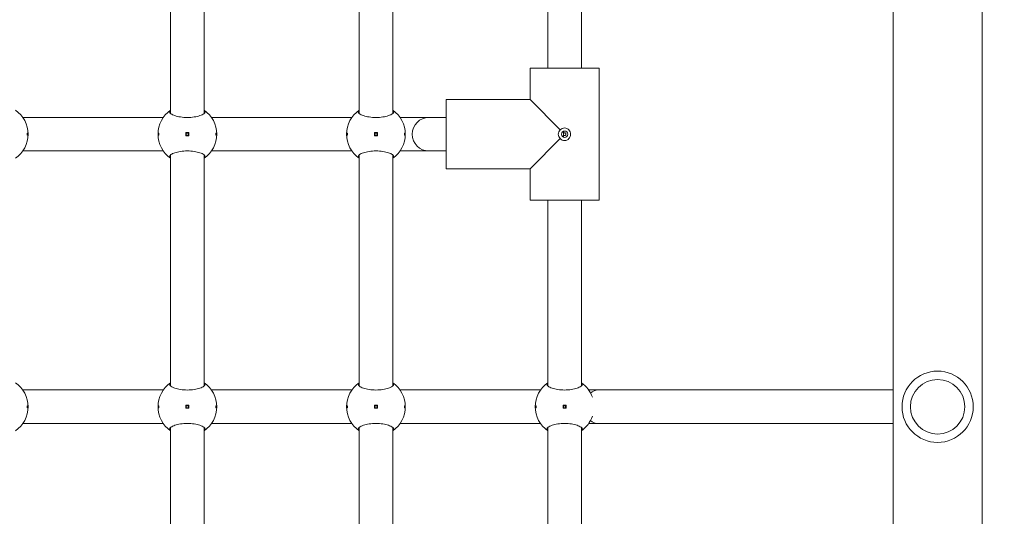
# Model space of a CAD drawing. Units: millimetres. Extents: x 332 to 18132, y 349 to 15149.
# Drawn here: x 10195 to 10665, y 5591 to 5827 of the extents above; entities that cross this region are included whole.
import ezdxf

# ---------------------------------------------------------------- set-up
doc = ezdxf.new("R2010")
doc.units = ezdxf.units.MM
doc.layers.add('Widoczne (ISO)', color=7, linetype='Continuous', lineweight=15)
doc.layers.add('wymiary 100', color=5, linetype='Continuous')
doc.layers.add('wymiary 100 strefy', color=5, linetype='Continuous')
doc.styles.get("Standard").update_dxf_attribs({"font": 'arial.ttf'})
doc.dimstyles.new('FK_rzuty 100_m$0', dxfattribs={"dimscale": 100, "dimtxt": 2.5, "dimasz": 2.5, "dimexe": 1.25, "dimexo": 0.625, "dimtad": 1, "dimlfac": 0.001, "dimrnd": 0.01, "dimzin": 1, "dimdsep": 46, "dimtxsty": 'Standard', "dimblk": 'OBLIQUE', "dimblk1": 'ARCHTICK', "dimblk2": 'OBLIQUE', "dimcen": 2.5, "dimadec": 0, "dimazin": 0, "dimtfac": 1, "dimtmove": 0, "dimatfit": 3, "dimfxl": 1, "dimarcsym": 0})
doc.dimstyles.new('FK_rzuty 100_STREFY', dxfattribs={"dimscale": 100, "dimtxt": 4, "dimasz": 2.5, "dimexe": 1.25, "dimexo": 0.625, "dimgap": 1, "dimtad": 1, "dimdec": 1, "dimlfac": 0.001, "dimrnd": 0.01, "dimzin": 1, "dimdsep": 46, "dimtxsty": 'Standard', "dimblk": 'OBLIQUE', "dimcen": 2.5, "dimadec": 0, "dimazin": 0, "dimtfac": 1, "dimtdec": 1, "dimtmove": 0, "dimatfit": 3, "dimfxl": 1, "dimarcsym": 0})

# ---------------------------------------------------------------- blocks, each defined once
blk = doc.blocks.new('_Oblique')
at = {"color": 0, "linetype": 'ByBlock', "lineweight": -2}
blk.add_line((-0.5, -0.5), (0.5, 0.5), dxfattribs=at)
blk = doc.blocks.new('*D8')
at = {"layer": 'Defpoints', "color": 0, "transparency": 16777216}
for p in [(14890.88, 11317.4), (14890.88, 4954.29), (5408.9, 4693.84)]:
    blk.add_point(p, dxfattribs=at)
at = {"layer": 'wymiary 100 strefy', "color": 0, "lineweight": -2, "transparency": 16777216}
for p, q in [((5408.9, 4756.34), (5408.9, 11442.4)), ((14890.88, 5016.79), (14890.88, 11442.4)), ((5408.9, 11317.4), (14890.88, 11317.4))]:
    blk.add_line(p, q, dxfattribs=at)
at = {"layer": 'wymiary 100 strefy', "color": 0, "lineweight": -2, "transparency": 16777216, "xscale": 200, "yscale": 200, "zscale": 200, "rotation": 180}
blk.add_blockref('_Oblique', (5408.9, 11317.4), dxfattribs=at)
at = {"layer": 'wymiary 100 strefy', "color": 0, "lineweight": -2, "transparency": 16777216, "xscale": 200, "yscale": 200, "zscale": 200}
blk.add_blockref('_Oblique', (14890.88, 11317.4), dxfattribs=at)
at = {"layer": 'wymiary 100 strefy', "color": 0, "transparency": 16777216, "insert": (10149.89, 11570.57), "char_height": 300, "attachment_point": 5}
blk.add_mtext('9.50 m', dxfattribs=at)
blk = doc.blocks.new('*D9')
at = {"layer": 'Defpoints', "color": 0, "transparency": 16777216}
for p in [(13019.05, 10671.76), (13019.05, 4952.29), (6892.05, 4693.84)]:
    blk.add_point(p, dxfattribs=at)
at = {"layer": 'wymiary 100', "color": 0, "linetype": 'ByBlock', "lineweight": -2, "transparency": 16777216}
for p, q in [((6892.05, 4756.34), (6892.05, 10796.76)), ((13019.05, 5014.79), (13019.05, 10796.76)), ((6892.05, 10671.76), (13019.05, 10671.76))]:
    blk.add_line(p, q, dxfattribs=at)
at = {"layer": 'wymiary 100', "color": 0, "lineweight": -2, "transparency": 16777216, "xscale": 250, "yscale": 250, "zscale": 250, "rotation": 180}
blk.add_blockref('_Oblique', (6892.05, 10671.76), dxfattribs=at)
at = {"layer": 'wymiary 100', "color": 0, "lineweight": -2, "transparency": 16777216, "xscale": 250, "yscale": 250, "zscale": 250}
blk.add_blockref('_Oblique', (13019.05, 10671.76), dxfattribs=at)
at = {"layer": 'wymiary 100', "color": 0, "transparency": 16777216, "insert": (9955.55, 10861.99), "char_height": 250, "attachment_point": 5}
blk.add_mtext('6.13', dxfattribs=at)
blk = doc.blocks.new('_ArchTick')
at = {"color": 0, "linetype": 'ByBlock', "const_width": 0.15}
blk.add_lwpolyline([(-0.5, -0.5), (0.5, 0.5)], dxfattribs=at)

msp = doc.modelspace()

# ---------------------------------------------------------------- linework, layer by layer
at = {"layer": 'Widoczne (ISO)'}
for p, q in [((10611.702, 5134.835), (10611.702, 6670.843)), ((10654.102, 6670.843), (10654.102, 5134.835)), ((10266.902, 5892.964), (10266.902, 5782.714)), ((10282.902, 5892.964), (10282.902, 5782.714)), ((10356.902, 5892.964), (10356.902, 5782.714)), ((10372.902, 5892.964), (10372.902, 5782.714)), ((10446.902, 5892.964), (10446.902, 5804.339)), ((10462.902, 5892.964), (10462.902, 5804.339)), ((10438.402, 5804.339), (10438.402, 5789.339)), ((10471.402, 5804.339), (10438.402, 5804.339)), ((10438.402, 5789.339), (10438.402, 5804.339)), ((10471.402, 5804.339), (10471.402, 5741.339)), ((10471.402, 5741.339), (10471.402, 5804.339)), ((10438.402, 5789.339), (10398.402, 5789.339)), ((10438.402, 5789.339), (10398.402, 5789.339)), ((10398.402, 5789.339), (10398.402, 5756.339)), ((10452.819, 5774.921), (10438.402, 5789.339)), ((10196.391, 5780.839), (10263.413, 5780.839)), ((10286.391, 5780.839), (10353.413, 5780.839)), ((10376.391, 5780.839), (10390.172, 5780.839)), ((10390.172, 5780.839), (10398.402, 5780.839)), ((10454.402, 5771.424), (10454.402, 5774.253)), ((10274.152, 5773.589), (10274.152, 5772.089)), ((10275.652, 5773.589), (10274.152, 5773.589)), ((10274.152, 5772.089), (10275.652, 5772.089)), ((10275.652, 5772.089), (10275.652, 5773.589)), ((10364.152, 5773.589), (10364.152, 5772.089)), ((10365.652, 5773.589), (10364.152, 5773.589)), ((10364.152, 5772.089), (10365.652, 5772.089)), ((10365.652, 5772.089), (10365.652, 5773.589)), ((10438.402, 5756.339), (10452.819, 5770.756)), ((10196.391, 5764.839), (10263.413, 5764.839)), ((10286.391, 5764.839), (10353.413, 5764.839)), ((10376.391, 5764.839), (10390.172, 5764.839)), ((10390.172, 5764.839), (10398.402, 5764.839)), ((10266.902, 5762.964), (10266.902, 5652.714)), ((10282.902, 5762.964), (10282.902, 5652.714)), ((10356.902, 5762.964), (10356.902, 5652.714)), ((10372.902, 5762.964), (10372.902, 5652.714)), ((10438.402, 5756.339), (10398.402, 5756.339)), ((10438.402, 5756.339), (10398.402, 5756.339)), ((10438.402, 5756.339), (10438.402, 5741.339)), ((10438.402, 5741.339), (10438.402, 5756.339)), ((10471.402, 5741.339), (10438.402, 5741.339)), ((10446.902, 5741.339), (10446.902, 5652.714)), ((10462.902, 5741.339), (10462.902, 5652.714)), ((10196.391, 5650.839), (10263.413, 5650.839)), ((10286.391, 5650.839), (10353.413, 5650.839)), ((10376.391, 5650.839), (10443.413, 5650.839)), ((10466.391, 5650.839), (10470.902, 5650.839)), ((10470.902, 5650.839), (10611.702, 5650.839)), ((10274.152, 5643.589), (10274.152, 5642.089)), ((10275.652, 5643.589), (10274.152, 5643.589)), ((10275.652, 5642.089), (10275.652, 5643.589)), ((10364.152, 5643.589), (10364.152, 5642.089)), ((10365.652, 5643.589), (10364.152, 5643.589)), ((10365.652, 5642.089), (10365.652, 5643.589)), ((10454.152, 5643.589), (10454.152, 5642.089)), ((10455.652, 5643.589), (10454.152, 5643.589)), ((10455.652, 5642.089), (10455.652, 5643.589)), ((10274.152, 5642.089), (10275.652, 5642.089)), ((10364.152, 5642.089), (10365.652, 5642.089)), ((10454.152, 5642.089), (10455.652, 5642.089)), ((10196.391, 5634.839), (10263.413, 5634.839)), ((10286.391, 5634.839), (10353.413, 5634.839)), ((10376.391, 5634.839), (10443.413, 5634.839)), ((10466.391, 5634.839), (10470.902, 5634.839)), ((10470.902, 5634.839), (10611.702, 5634.839)), ((10266.902, 5632.964), (10266.902, 5522.714)), ((10282.902, 5632.964), (10282.902, 5522.714)), ((10356.902, 5632.964), (10356.902, 5522.714)), ((10372.902, 5632.964), (10372.902, 5522.714)), ((10446.902, 5632.964), (10446.902, 5544.339)), ((10462.902, 5632.964), (10462.902, 5544.339))]:
    msp.add_line(p, q, dxfattribs=at)
for centre, radius in [((10454.902, 5772.839), 1.5), ((10274.902, 5772.839), 0.5), ((10364.902, 5772.839), 0.5), ((10632.902, 5642.839), 17), ((10632.902, 5642.839), 13), ((10274.902, 5642.839), 0.5), ((10364.902, 5642.839), 0.5), ((10454.902, 5642.839), 0.5)]:
    msp.add_circle(centre, radius, dxfattribs=at)
for centre, radius, start, end in [((10184.902, 5772.839), 14, 304.8499, 55.1501), ((10274.902, 5772.839), 14, 124.8499, 235.1501), ((10274.902, 5772.839), 14, 304.8499, 55.1501), ((10364.902, 5772.839), 14, 124.8499, 235.1501), ((10364.902, 5772.839), 14, 304.8499, 55.1501), ((10390.172, 5772.839), 8, 90, 270), ((10184.902, 5642.839), 14, 304.8499, 55.1501), ((10274.902, 5642.839), 14, 124.8499, 235.1501), ((10274.902, 5642.839), 14, 304.8499, 55.1501), ((10364.902, 5642.839), 14, 124.8499, 235.1501), ((10364.902, 5642.839), 14, 304.8499, 55.1501), ((10454.902, 5642.839), 14, 124.8499, 235.1501), ((10454.902, 5642.839), 14, 18.99399, 55.1501), ((10454.902, 5642.839), 14, 304.8499, 341.00601)]:
    msp.add_arc(centre, radius, start, end, dxfattribs=at)
for start_param, end_param in [(3.1415927, 3.7514827), (5.6732953, 6.2831853)]:
    msp.add_ellipse((10470.902, 5642.839), major_axis=(0, -8), ratio=0.7923706, start_param=start_param, end_param=end_param, dxfattribs=at)
for points, knots in [([(10282.902, 5784.327), (10283.24, 5784.081), (10283.402, 5783.813), (10283.402, 5783.249), (10283.185, 5782.913), (10282.3, 5782.263), (10281.633, 5781.949), (10280.114, 5781.444), (10279.174, 5781.216), (10277.101, 5780.904), (10275.969, 5780.823), (10273.835, 5780.823), (10272.702, 5780.904), (10270.63, 5781.216), (10269.69, 5781.444), (10268.171, 5781.949), (10267.504, 5782.263), (10266.619, 5782.913), (10266.402, 5783.249), (10266.402, 5783.813), (10266.564, 5784.081), (10266.902, 5784.327)], [1.0105883, 1.0105883, 1.0105883, 1.0105883, 1.3018039, 1.3018039, 1.6376732, 1.6376732, 1.9735425, 1.9735425, 2.2936655, 2.2936655, 2.6137884, 2.6137884, 2.9339113, 2.9339113, 3.2540343, 3.2540343, 3.5899036, 3.5899036, 3.9257729, 3.9257729, 4.2169885, 4.2169885, 4.2169885, 4.2169885]), ([(10372.902, 5784.327), (10373.24, 5784.081), (10373.402, 5783.813), (10373.402, 5783.249), (10373.185, 5782.913), (10372.3, 5782.263), (10371.633, 5781.949), (10370.114, 5781.444), (10369.174, 5781.216), (10367.101, 5780.904), (10365.969, 5780.823), (10363.835, 5780.823), (10362.702, 5780.904), (10360.63, 5781.216), (10359.69, 5781.444), (10358.171, 5781.949), (10357.504, 5782.263), (10356.619, 5782.913), (10356.402, 5783.249), (10356.402, 5783.813), (10356.564, 5784.081), (10356.902, 5784.327)], [1.0105883, 1.0105883, 1.0105883, 1.0105883, 1.3018039, 1.3018039, 1.6376732, 1.6376732, 1.9735425, 1.9735425, 2.2936655, 2.2936655, 2.6137884, 2.6137884, 2.9339113, 2.9339113, 3.2540343, 3.2540343, 3.5899036, 3.5899036, 3.9257729, 3.9257729, 4.2169885, 4.2169885, 4.2169885, 4.2169885]), ([(10451.902, 5772.839), (10451.902, 5773.211), (10451.981, 5773.606), (10452.297, 5774.327), (10452.534, 5774.652), (10452.809, 5774.912), (10452.814, 5774.917), (10452.819, 5774.921)], [-0.44503471, -0.44503471, -0.44503471, -0.44503471, -0.33331058, -0.33331058, -0.22158645, -0.22158645, -0.21950446, -0.21950446, -0.21950446, -0.21950446]), ([(10452.819, 5774.921), (10452.824, 5774.926), (10452.829, 5774.931), (10453.088, 5775.206), (10453.414, 5775.443), (10454.135, 5775.759), (10454.53, 5775.839), (10454.902, 5775.839)], [1.10957387, 1.10957387, 1.10957387, 1.10957387, 1.11165587, 1.11165587, 1.22338, 1.22338, 1.33510413, 1.33510413, 1.33510413, 1.33510413]), ([(10454.902, 5775.839), (10455.274, 5775.839), (10455.669, 5775.759), (10456.39, 5775.443), (10456.716, 5775.206), (10457.223, 5774.669), (10457.44, 5774.333), (10457.726, 5773.603), (10457.796, 5773.208), (10457.796, 5772.839), (10457.796, 5772.469), (10457.726, 5772.074), (10457.44, 5771.344), (10457.223, 5771.008), (10456.716, 5770.471), (10456.39, 5770.234), (10455.669, 5769.918), (10455.274, 5769.839), (10454.902, 5769.839)], [1.33510413, 1.33510413, 1.33510413, 1.33510413, 1.44682826, 1.44682826, 1.55855239, 1.55855239, 1.66934561, 1.66934561, 1.78013884, 1.78013884, 1.78013884, 1.89093206, 1.89093206, 2.00172529, 2.00172529, 2.11344942, 2.11344942, 2.22517355, 2.22517355, 2.22517355, 2.22517355]), ([(10198.677, 5772.839), (10198.677, 5772.776), (10198.674, 5772.709), (10198.663, 5772.587), (10198.655, 5772.531), (10198.636, 5772.442), (10198.623, 5772.403), (10198.596, 5772.351), (10198.581, 5772.339), (10198.554, 5772.339), (10198.539, 5772.351), (10198.512, 5772.403), (10198.499, 5772.442), (10198.48, 5772.531), (10198.471, 5772.587), (10198.46, 5772.709), (10198.457, 5772.776), (10198.457, 5772.901), (10198.46, 5772.968), (10198.471, 5773.091), (10198.48, 5773.147), (10198.499, 5773.236), (10198.512, 5773.275), (10198.539, 5773.326), (10198.554, 5773.339), (10198.581, 5773.339), (10198.596, 5773.326), (10198.623, 5773.275), (10198.636, 5773.236), (10198.655, 5773.147), (10198.663, 5773.091), (10198.674, 5772.968), (10198.677, 5772.901), (10198.677, 5772.839)], [0, 0, 0, 0, 0.01881123, 0.01881123, 0.03762247, 0.03762247, 0.05692676, 0.05692676, 0.07623106, 0.07623106, 0.09554091, 0.09554091, 0.11485075, 0.11485075, 0.13366257, 0.13366257, 0.15247439, 0.15247439, 0.17128621, 0.17128621, 0.19009802, 0.19009802, 0.20940787, 0.20940787, 0.22871772, 0.22871772, 0.24802201, 0.24802201, 0.26732631, 0.26732631, 0.28613754, 0.28613754, 0.30494878, 0.30494878, 0.30494878, 0.30494878]), ([(10261.127, 5772.839), (10261.127, 5772.901), (10261.13, 5772.968), (10261.141, 5773.091), (10261.149, 5773.147), (10261.168, 5773.236), (10261.181, 5773.275), (10261.208, 5773.326), (10261.223, 5773.339), (10261.25, 5773.339), (10261.265, 5773.326), (10261.292, 5773.275), (10261.305, 5773.236), (10261.324, 5773.147), (10261.333, 5773.091), (10261.344, 5772.968), (10261.347, 5772.901), (10261.347, 5772.776), (10261.344, 5772.709), (10261.333, 5772.587), (10261.324, 5772.531), (10261.305, 5772.442), (10261.292, 5772.403), (10261.265, 5772.351), (10261.25, 5772.339), (10261.223, 5772.339), (10261.208, 5772.351), (10261.181, 5772.403), (10261.168, 5772.442), (10261.149, 5772.531), (10261.141, 5772.587), (10261.13, 5772.709), (10261.127, 5772.776), (10261.127, 5772.839)], [0, 0, 0, 0, 0.01881123, 0.01881123, 0.03762247, 0.03762247, 0.05692676, 0.05692676, 0.07623106, 0.07623106, 0.09554091, 0.09554091, 0.11485075, 0.11485075, 0.13366257, 0.13366257, 0.15247439, 0.15247439, 0.17128621, 0.17128621, 0.19009802, 0.19009802, 0.20940787, 0.20940787, 0.22871772, 0.22871772, 0.24802201, 0.24802201, 0.26732631, 0.26732631, 0.28613754, 0.28613754, 0.30494878, 0.30494878, 0.30494878, 0.30494878]), ([(10288.677, 5772.839), (10288.677, 5772.776), (10288.674, 5772.709), (10288.663, 5772.587), (10288.655, 5772.531), (10288.636, 5772.442), (10288.623, 5772.403), (10288.596, 5772.351), (10288.581, 5772.339), (10288.554, 5772.339), (10288.539, 5772.351), (10288.512, 5772.403), (10288.499, 5772.442), (10288.48, 5772.531), (10288.471, 5772.587), (10288.46, 5772.709), (10288.457, 5772.776), (10288.457, 5772.901), (10288.46, 5772.968), (10288.471, 5773.091), (10288.48, 5773.147), (10288.499, 5773.236), (10288.512, 5773.275), (10288.539, 5773.326), (10288.554, 5773.339), (10288.581, 5773.339), (10288.596, 5773.326), (10288.623, 5773.275), (10288.636, 5773.236), (10288.655, 5773.147), (10288.663, 5773.091), (10288.674, 5772.968), (10288.677, 5772.901), (10288.677, 5772.839)], [0, 0, 0, 0, 0.01881123, 0.01881123, 0.03762247, 0.03762247, 0.05692676, 0.05692676, 0.07623106, 0.07623106, 0.09554091, 0.09554091, 0.11485075, 0.11485075, 0.13366257, 0.13366257, 0.15247439, 0.15247439, 0.17128621, 0.17128621, 0.19009802, 0.19009802, 0.20940787, 0.20940787, 0.22871772, 0.22871772, 0.24802201, 0.24802201, 0.26732631, 0.26732631, 0.28613754, 0.28613754, 0.30494878, 0.30494878, 0.30494878, 0.30494878]), ([(10351.127, 5772.839), (10351.127, 5772.901), (10351.13, 5772.968), (10351.141, 5773.091), (10351.149, 5773.147), (10351.168, 5773.236), (10351.181, 5773.275), (10351.208, 5773.326), (10351.223, 5773.339), (10351.25, 5773.339), (10351.265, 5773.326), (10351.292, 5773.275), (10351.305, 5773.236), (10351.324, 5773.147), (10351.333, 5773.091), (10351.344, 5772.968), (10351.347, 5772.901), (10351.347, 5772.776), (10351.344, 5772.709), (10351.333, 5772.587), (10351.324, 5772.531), (10351.305, 5772.442), (10351.292, 5772.403), (10351.265, 5772.351), (10351.25, 5772.339), (10351.223, 5772.339), (10351.208, 5772.351), (10351.181, 5772.403), (10351.168, 5772.442), (10351.149, 5772.531), (10351.141, 5772.587), (10351.13, 5772.709), (10351.127, 5772.776), (10351.127, 5772.839)], [0, 0, 0, 0, 0.01881123, 0.01881123, 0.03762247, 0.03762247, 0.05692676, 0.05692676, 0.07623106, 0.07623106, 0.09554091, 0.09554091, 0.11485075, 0.11485075, 0.13366257, 0.13366257, 0.15247439, 0.15247439, 0.17128621, 0.17128621, 0.19009802, 0.19009802, 0.20940787, 0.20940787, 0.22871772, 0.22871772, 0.24802201, 0.24802201, 0.26732631, 0.26732631, 0.28613754, 0.28613754, 0.30494878, 0.30494878, 0.30494878, 0.30494878]), ([(10378.677, 5772.839), (10378.677, 5772.776), (10378.674, 5772.709), (10378.663, 5772.587), (10378.655, 5772.531), (10378.636, 5772.442), (10378.623, 5772.403), (10378.596, 5772.351), (10378.581, 5772.339), (10378.554, 5772.339), (10378.539, 5772.351), (10378.512, 5772.403), (10378.499, 5772.442), (10378.48, 5772.531), (10378.471, 5772.587), (10378.46, 5772.709), (10378.457, 5772.776), (10378.457, 5772.901), (10378.46, 5772.968), (10378.471, 5773.091), (10378.48, 5773.147), (10378.499, 5773.236), (10378.512, 5773.275), (10378.539, 5773.326), (10378.554, 5773.339), (10378.581, 5773.339), (10378.596, 5773.326), (10378.623, 5773.275), (10378.636, 5773.236), (10378.655, 5773.147), (10378.663, 5773.091), (10378.674, 5772.968), (10378.677, 5772.901), (10378.677, 5772.839)], [0, 0, 0, 0, 0.01881123, 0.01881123, 0.03762247, 0.03762247, 0.05692676, 0.05692676, 0.07623106, 0.07623106, 0.09554091, 0.09554091, 0.11485075, 0.11485075, 0.13366257, 0.13366257, 0.15247439, 0.15247439, 0.17128621, 0.17128621, 0.19009802, 0.19009802, 0.20940787, 0.20940787, 0.22871772, 0.22871772, 0.24802201, 0.24802201, 0.26732631, 0.26732631, 0.28613754, 0.28613754, 0.30494878, 0.30494878, 0.30494878, 0.30494878]), ([(10452.819, 5770.756), (10452.814, 5770.761), (10452.809, 5770.765), (10452.534, 5771.025), (10452.297, 5771.351), (10451.981, 5772.071), (10451.902, 5772.466), (10451.902, 5772.839)], [-0.67056496, -0.67056496, -0.67056496, -0.67056496, -0.66848297, -0.66848297, -0.55675884, -0.55675884, -0.44503471, -0.44503471, -0.44503471, -0.44503471]), ([(10454.902, 5769.839), (10454.53, 5769.839), (10454.135, 5769.918), (10453.414, 5770.234), (10453.088, 5770.471), (10452.829, 5770.746), (10452.824, 5770.751), (10452.819, 5770.756)], [0.44503471, 0.44503471, 0.44503471, 0.44503471, 0.55675884, 0.55675884, 0.66848297, 0.66848297, 0.67056496, 0.67056496, 0.67056496, 0.67056496]), ([(10454.445, 5773.296), (10454.443, 5773.294), (10454.441, 5773.292), (10454.426, 5773.279), (10454.414, 5773.267), (10454.402, 5773.254)], [0.0476420358, 0.0476420358, 0.0476420358, 0.0476420358, 0.0484448251, 0.0484448251, 0.0535777843, 0.0535777843, 0.0535777843, 0.0535777843]), ([(10454.402, 5772.424), (10454.414, 5772.411), (10454.426, 5772.399), (10454.441, 5772.385), (10454.443, 5772.384), (10454.445, 5772.382)], [0.1416260616, 0.1416260616, 0.1416260616, 0.1416260616, 0.1467590208, 0.1467590208, 0.1475618101, 0.1475618101, 0.1475618101, 0.1475618101]), ([(10454.445, 5772.382), (10454.447, 5772.38), (10454.449, 5772.378), (10454.505, 5772.315), (10454.576, 5772.261), (10454.733, 5772.189), (10454.82, 5772.171), (10454.984, 5772.171), (10455.071, 5772.189), (10455.228, 5772.261), (10455.299, 5772.315), (10455.408, 5772.436), (10455.454, 5772.51), (10455.514, 5772.671), (10455.529, 5772.758), (10455.529, 5772.839), (10455.529, 5772.919), (10455.514, 5773.006), (10455.454, 5773.167), (10455.408, 5773.242), (10455.299, 5773.362), (10455.228, 5773.416), (10455.071, 5773.488), (10454.984, 5773.507), (10454.82, 5773.507), (10454.733, 5773.488), (10454.576, 5773.416), (10454.505, 5773.362), (10454.449, 5773.3), (10454.447, 5773.298), (10454.445, 5773.296)], [0.24284588, 0.24284588, 0.24284588, 0.24284588, 0.24364867, 0.24364867, 0.26822722, 0.26822722, 0.29280577, 0.29280577, 0.31738432, 0.31738432, 0.34196287, 0.34196287, 0.36618528, 0.36618528, 0.39040769, 0.39040769, 0.39040769, 0.4146301, 0.4146301, 0.43885252, 0.43885252, 0.46343107, 0.46343107, 0.48800961, 0.48800961, 0.51258816, 0.51258816, 0.53716671, 0.53716671, 0.5379695, 0.5379695, 0.5379695, 0.5379695]), ([(10266.902, 5761.35), (10266.564, 5761.596), (10266.402, 5761.865), (10266.402, 5762.428), (10266.619, 5762.764), (10267.504, 5763.414), (10268.171, 5763.729), (10269.69, 5764.234), (10270.63, 5764.462), (10272.702, 5764.773), (10273.835, 5764.854), (10275.969, 5764.854), (10277.101, 5764.773), (10279.174, 5764.462), (10280.114, 5764.234), (10281.633, 5763.729), (10282.3, 5763.414), (10283.185, 5762.764), (10283.402, 5762.428), (10283.402, 5761.865), (10283.24, 5761.596), (10282.902, 5761.35)], [1.0105883, 1.0105883, 1.0105883, 1.0105883, 1.3018039, 1.3018039, 1.6376732, 1.6376732, 1.9735425, 1.9735425, 2.2936655, 2.2936655, 2.6137884, 2.6137884, 2.9339113, 2.9339113, 3.2540343, 3.2540343, 3.5899036, 3.5899036, 3.9257729, 3.9257729, 4.2169885, 4.2169885, 4.2169885, 4.2169885]), ([(10356.902, 5761.35), (10356.564, 5761.596), (10356.402, 5761.865), (10356.402, 5762.428), (10356.619, 5762.764), (10357.504, 5763.414), (10358.171, 5763.729), (10359.69, 5764.234), (10360.63, 5764.462), (10362.702, 5764.773), (10363.835, 5764.854), (10365.969, 5764.854), (10367.101, 5764.773), (10369.174, 5764.462), (10370.114, 5764.234), (10371.633, 5763.729), (10372.3, 5763.414), (10373.185, 5762.764), (10373.402, 5762.428), (10373.402, 5761.865), (10373.24, 5761.596), (10372.902, 5761.35)], [1.0105883, 1.0105883, 1.0105883, 1.0105883, 1.3018039, 1.3018039, 1.6376732, 1.6376732, 1.9735425, 1.9735425, 2.2936655, 2.2936655, 2.6137884, 2.6137884, 2.9339113, 2.9339113, 3.2540343, 3.2540343, 3.5899036, 3.5899036, 3.9257729, 3.9257729, 4.2169885, 4.2169885, 4.2169885, 4.2169885]), ([(10282.902, 5654.327), (10283.24, 5654.081), (10283.402, 5653.813), (10283.402, 5653.249), (10283.185, 5652.913), (10282.3, 5652.263), (10281.633, 5651.949), (10280.114, 5651.444), (10279.174, 5651.216), (10277.101, 5650.904), (10275.969, 5650.823), (10273.835, 5650.823), (10272.702, 5650.904), (10270.63, 5651.216), (10269.69, 5651.444), (10268.171, 5651.949), (10267.504, 5652.263), (10266.619, 5652.913), (10266.402, 5653.249), (10266.402, 5653.813), (10266.564, 5654.081), (10266.902, 5654.327)], [1.0105883, 1.0105883, 1.0105883, 1.0105883, 1.3018039, 1.3018039, 1.6376732, 1.6376732, 1.9735425, 1.9735425, 2.2936655, 2.2936655, 2.6137884, 2.6137884, 2.9339113, 2.9339113, 3.2540343, 3.2540343, 3.5899036, 3.5899036, 3.9257729, 3.9257729, 4.2169885, 4.2169885, 4.2169885, 4.2169885]), ([(10372.902, 5654.327), (10373.24, 5654.081), (10373.402, 5653.813), (10373.402, 5653.249), (10373.185, 5652.913), (10372.3, 5652.263), (10371.633, 5651.949), (10370.114, 5651.444), (10369.174, 5651.216), (10367.101, 5650.904), (10365.969, 5650.823), (10363.835, 5650.823), (10362.702, 5650.904), (10360.63, 5651.216), (10359.69, 5651.444), (10358.171, 5651.949), (10357.504, 5652.263), (10356.619, 5652.913), (10356.402, 5653.249), (10356.402, 5653.813), (10356.564, 5654.081), (10356.902, 5654.327)], [1.0105883, 1.0105883, 1.0105883, 1.0105883, 1.3018039, 1.3018039, 1.6376732, 1.6376732, 1.9735425, 1.9735425, 2.2936655, 2.2936655, 2.6137884, 2.6137884, 2.9339113, 2.9339113, 3.2540343, 3.2540343, 3.5899036, 3.5899036, 3.9257729, 3.9257729, 4.2169885, 4.2169885, 4.2169885, 4.2169885]), ([(10462.902, 5654.327), (10463.24, 5654.081), (10463.402, 5653.813), (10463.402, 5653.249), (10463.185, 5652.913), (10462.3, 5652.263), (10461.633, 5651.949), (10460.114, 5651.444), (10459.174, 5651.216), (10457.101, 5650.904), (10455.969, 5650.823), (10453.835, 5650.823), (10452.702, 5650.904), (10450.63, 5651.216), (10449.69, 5651.444), (10448.171, 5651.949), (10447.504, 5652.263), (10446.619, 5652.913), (10446.402, 5653.249), (10446.402, 5653.813), (10446.564, 5654.081), (10446.902, 5654.327)], [1.0105883, 1.0105883, 1.0105883, 1.0105883, 1.3018039, 1.3018039, 1.6376732, 1.6376732, 1.9735425, 1.9735425, 2.2936655, 2.2936655, 2.6137884, 2.6137884, 2.9339113, 2.9339113, 3.2540343, 3.2540343, 3.5899036, 3.5899036, 3.9257729, 3.9257729, 4.2169885, 4.2169885, 4.2169885, 4.2169885]), ([(10198.677, 5642.839), (10198.677, 5642.776), (10198.674, 5642.709), (10198.663, 5642.587), (10198.655, 5642.531), (10198.636, 5642.442), (10198.623, 5642.403), (10198.596, 5642.351), (10198.581, 5642.339), (10198.554, 5642.339), (10198.539, 5642.351), (10198.512, 5642.403), (10198.499, 5642.442), (10198.48, 5642.531), (10198.471, 5642.587), (10198.46, 5642.709), (10198.457, 5642.776), (10198.457, 5642.901), (10198.46, 5642.968), (10198.471, 5643.091), (10198.48, 5643.147), (10198.499, 5643.236), (10198.512, 5643.275), (10198.539, 5643.326), (10198.554, 5643.339), (10198.581, 5643.339), (10198.596, 5643.326), (10198.623, 5643.275), (10198.636, 5643.236), (10198.655, 5643.147), (10198.663, 5643.091), (10198.674, 5642.968), (10198.677, 5642.901), (10198.677, 5642.839)], [0, 0, 0, 0, 0.01881123, 0.01881123, 0.03762247, 0.03762247, 0.05692676, 0.05692676, 0.07623106, 0.07623106, 0.09554091, 0.09554091, 0.11485075, 0.11485075, 0.13366257, 0.13366257, 0.15247439, 0.15247439, 0.17128621, 0.17128621, 0.19009802, 0.19009802, 0.20940787, 0.20940787, 0.22871772, 0.22871772, 0.24802201, 0.24802201, 0.26732631, 0.26732631, 0.28613754, 0.28613754, 0.30494878, 0.30494878, 0.30494878, 0.30494878]), ([(10261.127, 5642.839), (10261.127, 5642.901), (10261.13, 5642.968), (10261.141, 5643.091), (10261.149, 5643.147), (10261.168, 5643.236), (10261.181, 5643.275), (10261.208, 5643.326), (10261.223, 5643.339), (10261.25, 5643.339), (10261.265, 5643.326), (10261.292, 5643.275), (10261.305, 5643.236), (10261.324, 5643.147), (10261.333, 5643.091), (10261.344, 5642.968), (10261.347, 5642.901), (10261.347, 5642.776), (10261.344, 5642.709), (10261.333, 5642.587), (10261.324, 5642.531), (10261.305, 5642.442), (10261.292, 5642.403), (10261.265, 5642.351), (10261.25, 5642.339), (10261.223, 5642.339), (10261.208, 5642.351), (10261.181, 5642.403), (10261.168, 5642.442), (10261.149, 5642.531), (10261.141, 5642.587), (10261.13, 5642.709), (10261.127, 5642.776), (10261.127, 5642.839)], [0, 0, 0, 0, 0.01881123, 0.01881123, 0.03762247, 0.03762247, 0.05692676, 0.05692676, 0.07623106, 0.07623106, 0.09554091, 0.09554091, 0.11485075, 0.11485075, 0.13366257, 0.13366257, 0.15247439, 0.15247439, 0.17128621, 0.17128621, 0.19009802, 0.19009802, 0.20940787, 0.20940787, 0.22871772, 0.22871772, 0.24802201, 0.24802201, 0.26732631, 0.26732631, 0.28613754, 0.28613754, 0.30494878, 0.30494878, 0.30494878, 0.30494878]), ([(10288.677, 5642.839), (10288.677, 5642.776), (10288.674, 5642.709), (10288.663, 5642.587), (10288.655, 5642.531), (10288.636, 5642.442), (10288.623, 5642.403), (10288.596, 5642.351), (10288.581, 5642.339), (10288.554, 5642.339), (10288.539, 5642.351), (10288.512, 5642.403), (10288.499, 5642.442), (10288.48, 5642.531), (10288.471, 5642.587), (10288.46, 5642.709), (10288.457, 5642.776), (10288.457, 5642.901), (10288.46, 5642.968), (10288.471, 5643.091), (10288.48, 5643.147), (10288.499, 5643.236), (10288.512, 5643.275), (10288.539, 5643.326), (10288.554, 5643.339), (10288.581, 5643.339), (10288.596, 5643.326), (10288.623, 5643.275), (10288.636, 5643.236), (10288.655, 5643.147), (10288.663, 5643.091), (10288.674, 5642.968), (10288.677, 5642.901), (10288.677, 5642.839)], [0, 0, 0, 0, 0.01881123, 0.01881123, 0.03762247, 0.03762247, 0.05692676, 0.05692676, 0.07623106, 0.07623106, 0.09554091, 0.09554091, 0.11485075, 0.11485075, 0.13366257, 0.13366257, 0.15247439, 0.15247439, 0.17128621, 0.17128621, 0.19009802, 0.19009802, 0.20940787, 0.20940787, 0.22871772, 0.22871772, 0.24802201, 0.24802201, 0.26732631, 0.26732631, 0.28613754, 0.28613754, 0.30494878, 0.30494878, 0.30494878, 0.30494878]), ([(10351.127, 5642.839), (10351.127, 5642.901), (10351.13, 5642.968), (10351.141, 5643.091), (10351.149, 5643.147), (10351.168, 5643.236), (10351.181, 5643.275), (10351.208, 5643.326), (10351.223, 5643.339), (10351.25, 5643.339), (10351.265, 5643.326), (10351.292, 5643.275), (10351.305, 5643.236), (10351.324, 5643.147), (10351.333, 5643.091), (10351.344, 5642.968), (10351.347, 5642.901), (10351.347, 5642.776), (10351.344, 5642.709), (10351.333, 5642.587), (10351.324, 5642.531), (10351.305, 5642.442), (10351.292, 5642.403), (10351.265, 5642.351), (10351.25, 5642.339), (10351.223, 5642.339), (10351.208, 5642.351), (10351.181, 5642.403), (10351.168, 5642.442), (10351.149, 5642.531), (10351.141, 5642.587), (10351.13, 5642.709), (10351.127, 5642.776), (10351.127, 5642.839)], [0, 0, 0, 0, 0.01881123, 0.01881123, 0.03762247, 0.03762247, 0.05692676, 0.05692676, 0.07623106, 0.07623106, 0.09554091, 0.09554091, 0.11485075, 0.11485075, 0.13366257, 0.13366257, 0.15247439, 0.15247439, 0.17128621, 0.17128621, 0.19009802, 0.19009802, 0.20940787, 0.20940787, 0.22871772, 0.22871772, 0.24802201, 0.24802201, 0.26732631, 0.26732631, 0.28613754, 0.28613754, 0.30494878, 0.30494878, 0.30494878, 0.30494878]), ([(10378.677, 5642.839), (10378.677, 5642.776), (10378.674, 5642.709), (10378.663, 5642.587), (10378.655, 5642.531), (10378.636, 5642.442), (10378.623, 5642.403), (10378.596, 5642.351), (10378.581, 5642.339), (10378.554, 5642.339), (10378.539, 5642.351), (10378.512, 5642.403), (10378.499, 5642.442), (10378.48, 5642.531), (10378.471, 5642.587), (10378.46, 5642.709), (10378.457, 5642.776), (10378.457, 5642.901), (10378.46, 5642.968), (10378.471, 5643.091), (10378.48, 5643.147), (10378.499, 5643.236), (10378.512, 5643.275), (10378.539, 5643.326), (10378.554, 5643.339), (10378.581, 5643.339), (10378.596, 5643.326), (10378.623, 5643.275), (10378.636, 5643.236), (10378.655, 5643.147), (10378.663, 5643.091), (10378.674, 5642.968), (10378.677, 5642.901), (10378.677, 5642.839)], [0, 0, 0, 0, 0.01881123, 0.01881123, 0.03762247, 0.03762247, 0.05692676, 0.05692676, 0.07623106, 0.07623106, 0.09554091, 0.09554091, 0.11485075, 0.11485075, 0.13366257, 0.13366257, 0.15247439, 0.15247439, 0.17128621, 0.17128621, 0.19009802, 0.19009802, 0.20940787, 0.20940787, 0.22871772, 0.22871772, 0.24802201, 0.24802201, 0.26732631, 0.26732631, 0.28613754, 0.28613754, 0.30494878, 0.30494878, 0.30494878, 0.30494878]), ([(10441.127, 5642.839), (10441.127, 5642.901), (10441.13, 5642.968), (10441.141, 5643.091), (10441.149, 5643.147), (10441.168, 5643.236), (10441.181, 5643.275), (10441.208, 5643.326), (10441.223, 5643.339), (10441.25, 5643.339), (10441.265, 5643.326), (10441.292, 5643.275), (10441.305, 5643.236), (10441.324, 5643.147), (10441.333, 5643.091), (10441.344, 5642.968), (10441.347, 5642.901), (10441.347, 5642.776), (10441.344, 5642.709), (10441.333, 5642.587), (10441.324, 5642.531), (10441.305, 5642.442), (10441.292, 5642.403), (10441.265, 5642.351), (10441.25, 5642.339), (10441.223, 5642.339), (10441.208, 5642.351), (10441.181, 5642.403), (10441.168, 5642.442), (10441.149, 5642.531), (10441.141, 5642.587), (10441.13, 5642.709), (10441.127, 5642.776), (10441.127, 5642.839)], [0, 0, 0, 0, 0.01881123, 0.01881123, 0.03762247, 0.03762247, 0.05692676, 0.05692676, 0.07623106, 0.07623106, 0.09554091, 0.09554091, 0.11485075, 0.11485075, 0.13366257, 0.13366257, 0.15247439, 0.15247439, 0.17128621, 0.17128621, 0.19009802, 0.19009802, 0.20940787, 0.20940787, 0.22871772, 0.22871772, 0.24802201, 0.24802201, 0.26732631, 0.26732631, 0.28613754, 0.28613754, 0.30494878, 0.30494878, 0.30494878, 0.30494878]), ([(10266.902, 5631.35), (10266.564, 5631.596), (10266.402, 5631.865), (10266.402, 5632.428), (10266.619, 5632.764), (10267.504, 5633.414), (10268.171, 5633.729), (10269.69, 5634.234), (10270.63, 5634.462), (10272.702, 5634.773), (10273.835, 5634.854), (10275.969, 5634.854), (10277.101, 5634.773), (10279.174, 5634.462), (10280.114, 5634.234), (10281.633, 5633.729), (10282.3, 5633.414), (10283.185, 5632.764), (10283.402, 5632.428), (10283.402, 5631.865), (10283.24, 5631.596), (10282.902, 5631.35)], [1.0105883, 1.0105883, 1.0105883, 1.0105883, 1.3018039, 1.3018039, 1.6376732, 1.6376732, 1.9735425, 1.9735425, 2.2936655, 2.2936655, 2.6137884, 2.6137884, 2.9339113, 2.9339113, 3.2540343, 3.2540343, 3.5899036, 3.5899036, 3.9257729, 3.9257729, 4.2169885, 4.2169885, 4.2169885, 4.2169885]), ([(10356.902, 5631.35), (10356.564, 5631.596), (10356.402, 5631.865), (10356.402, 5632.428), (10356.619, 5632.764), (10357.504, 5633.414), (10358.171, 5633.729), (10359.69, 5634.234), (10360.63, 5634.462), (10362.702, 5634.773), (10363.835, 5634.854), (10365.969, 5634.854), (10367.101, 5634.773), (10369.174, 5634.462), (10370.114, 5634.234), (10371.633, 5633.729), (10372.3, 5633.414), (10373.185, 5632.764), (10373.402, 5632.428), (10373.402, 5631.865), (10373.24, 5631.596), (10372.902, 5631.35)], [1.0105883, 1.0105883, 1.0105883, 1.0105883, 1.3018039, 1.3018039, 1.6376732, 1.6376732, 1.9735425, 1.9735425, 2.2936655, 2.2936655, 2.6137884, 2.6137884, 2.9339113, 2.9339113, 3.2540343, 3.2540343, 3.5899036, 3.5899036, 3.9257729, 3.9257729, 4.2169885, 4.2169885, 4.2169885, 4.2169885]), ([(10446.902, 5631.35), (10446.564, 5631.596), (10446.402, 5631.865), (10446.402, 5632.428), (10446.619, 5632.764), (10447.504, 5633.414), (10448.171, 5633.729), (10449.69, 5634.234), (10450.63, 5634.462), (10452.702, 5634.773), (10453.835, 5634.854), (10455.969, 5634.854), (10457.101, 5634.773), (10459.174, 5634.462), (10460.114, 5634.234), (10461.633, 5633.729), (10462.3, 5633.414), (10463.185, 5632.764), (10463.402, 5632.428), (10463.402, 5631.865), (10463.24, 5631.596), (10462.902, 5631.35)], [1.0105883, 1.0105883, 1.0105883, 1.0105883, 1.3018039, 1.3018039, 1.6376732, 1.6376732, 1.9735425, 1.9735425, 2.2936655, 2.2936655, 2.6137884, 2.6137884, 2.9339113, 2.9339113, 3.2540343, 3.2540343, 3.5899036, 3.5899036, 3.9257729, 3.9257729, 4.2169885, 4.2169885, 4.2169885, 4.2169885])]:
    msp.add_open_spline(points, degree=3, knots=knots, dxfattribs=at)

# ---------------------------------------------------------------- dimensions: what is measured, and where the dimension line sits
at = {"layer": 'wymiary 100'}
dim = msp.add_linear_dim(base=(13019.052, 10671.76), p1=(6892.052, 4693.839), p2=(13019.052, 4952.289), dimstyle='FK_rzuty 100_m$0', override={"dimarcsym": 1}, dxfattribs=at)
dim.commit()
dim.dimension.update_dxf_attribs({"geometry": '*D9', "text_midpoint": (9955.552, 10861.989)})
at = {"layer": 'wymiary 100 strefy'}
dim = msp.add_linear_dim(base=(14890.88, 11317.398), p1=(5408.902, 4693.839), p2=(14890.88, 4954.289), dimstyle='FK_rzuty 100_STREFY', override={"dimtxt": 3, "dimasz": 2, "dimdec": 2, "dimrnd": 0.1, "dimpost": ' m'}, dxfattribs=at)
dim.commit()
dim.dimension.update_dxf_attribs({"geometry": '*D8', "text_midpoint": (10149.891, 11570.57)})

doc.saveas('drawing.dxf')
